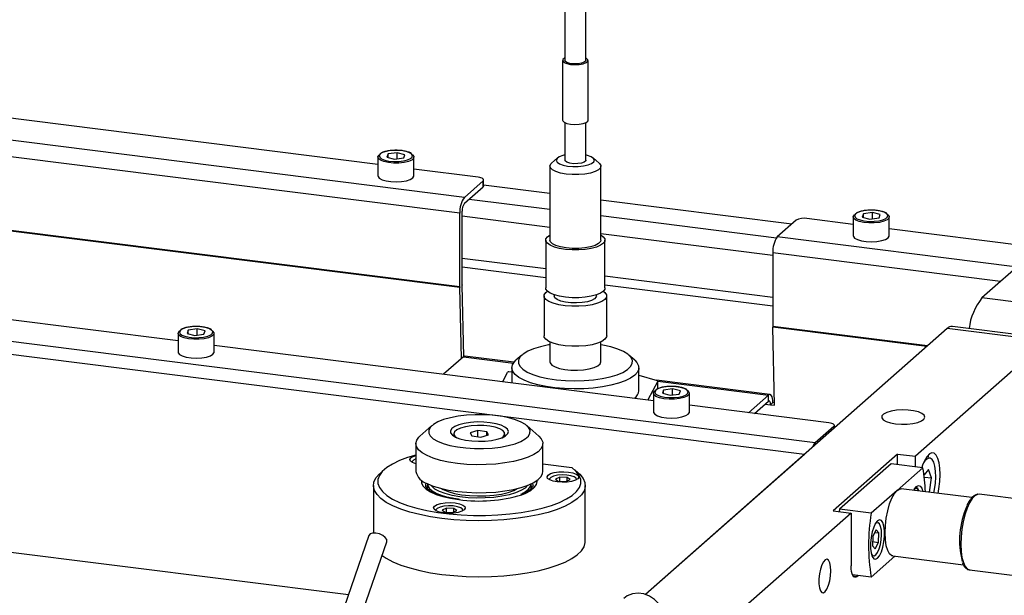
# Model space of a CAD drawing. Units: millimetres. Extents: x 20 to 410, y 10 to 287.
# Drawn here: x 58 to 65, y 110 to 114 of the extents above; entities that cross this region are included whole.
import ezdxf

# ---------------------------------------------------------------- set-up
doc = ezdxf.new("R2010")
doc.units = ezdxf.units.MM

msp = doc.modelspace()

# ---------------------------------------------------------------- linework, layer by layer
at = {"color": 7, "linetype": 'Continuous', "lineweight": 25}
for p, q in [((61.638692, 114.36108), (61.638685, 113.972805)), ((61.781542, 113.972802), (61.781549, 114.361078)), ((61.6244, 113.972805), (61.624393, 113.568738)), ((61.795821, 113.568735), (61.795828, 113.972802)), ((60.378022, 113.269913), (57.413744, 113.643377)), ((61.638678, 113.552946), (61.638674, 113.29936)), ((61.781531, 113.299357), (61.781535, 113.552944)), ((60.4064, 113.350851), (60.397268, 113.346195)), ((60.447049, 113.341579), (60.438524, 113.319769)), ((60.507975, 113.350023), (60.447049, 113.341579)), ((60.447049, 113.317595), (60.447049, 113.341579)), ((60.560377, 113.336657), (60.507975, 113.350023)), ((60.507975, 113.308766), (60.507975, 113.350023)), ((60.551852, 113.314847), (60.560377, 113.336657)), ((60.378022, 113.320132), (60.378022, 113.193526)), ((60.438524, 113.319769), (60.490926, 113.306403)), ((60.490926, 113.306403), (60.551852, 113.314847)), ((60.620879, 113.193526), (60.620879, 113.320132)), ((61.589833, 113.314509), (61.549742, 113.279152)), ((61.870462, 113.279147), (61.830373, 113.314505)), ((61.054493, 113.184686), (60.620879, 113.239316)), ((61.538673, 113.258955), (61.538665, 112.760605)), ((61.881522, 112.7606), (61.88153, 113.258949)), ((60.961473, 113.048775), (61.087742, 113.160134)), ((61.087742, 113.119728), (61.087742, 113.160134)), ((61.091433, 113.126462), (61.091433, 113.166868)), ((60.961473, 113.008369), (61.087742, 113.119728)), ((61.091433, 113.132171), (61.53867, 113.075824)), ((65.250402, 113.073487), (64.452707, 112.369987)), ((60.994123, 113.037163), (61.538668, 112.968557)), ((61.881527, 113.032629), (63.171824, 112.870066)), ((60.931168, 112.444068), (60.931168, 112.941237)), ((60.946321, 112.457431), (60.946321, 112.9546)), ((63.613535, 112.94679), (63.604403, 112.942134)), ((63.654184, 112.937518), (63.645659, 112.915708)), ((63.71511, 112.945962), (63.654184, 112.937518)), ((63.654184, 112.913534), (63.654184, 112.937518)), ((63.767512, 112.932596), (63.71511, 112.945962)), ((63.71511, 112.904705), (63.71511, 112.945962)), ((60.946321, 112.923212), (61.538666, 112.848583)), ((61.881525, 112.925361), (63.066934, 112.776014)), ((63.199106, 112.894127), (63.072837, 112.782768)), ((63.585157, 112.865852), (63.272761, 112.90521)), ((63.585157, 112.916071), (63.585157, 112.789465)), ((63.645659, 112.915708), (63.698061, 112.902342)), ((63.698061, 112.902342), (63.758987, 112.910786)), ((63.758987, 112.910786), (63.767512, 112.932596)), ((63.828014, 112.789465), (63.828014, 112.916071)), ((61.881523, 112.805387), (63.042532, 112.659114)), ((64.769424, 112.716648), (63.828014, 112.835255)), ((61.510093, 112.760606), (61.510088, 112.437352)), ((61.910088, 112.437345), (61.910093, 112.760599)), ((64.676404, 112.580738), (63.072837, 112.782768)), ((63.042532, 112.67523), (63.042532, 112.178062)), ((60.946321, 112.639408), (61.51009, 112.56838)), ((60.946321, 112.579879), (61.510089, 112.508851)), ((61.910089, 112.517985), (63.042532, 112.375311)), ((59.029468, 112.0806), (56.412343, 112.410327)), ((60.941837, 111.961814), (60.93122, 112.439423)), ((60.95702, 111.974936), (60.946346, 112.455109)), ((61.910088, 112.458456), (63.042532, 112.315781)), ((61.498658, 112.383477), (61.498654, 112.114099)), ((61.56723, 112.3907), (61.56723, 112.383476)), ((61.852944, 112.383471), (61.852944, 112.390695)), ((61.921511, 112.114092), (61.921515, 112.38347)), ((65.12086, 112.285807), (64.452707, 112.369987)), ((63.255351, 111.314018), (56.312343, 112.188754)), ((59.057846, 112.161539), (59.048714, 112.156882)), ((59.098495, 112.152266), (59.08997, 112.130457)), ((59.159422, 112.160711), (59.098495, 112.152266)), ((59.098495, 112.128282), (59.098495, 112.152266)), ((59.211823, 112.147345), (59.159422, 112.160711)), ((59.159422, 112.119454), (59.159422, 112.160711)), ((59.203298, 112.125535), (59.211823, 112.147345)), ((64.218296, 112.163256), (62.183789, 110.368989)), ((63.054324, 111.645267), (63.042583, 112.173416)), ((64.886449, 112.079076), (64.218296, 112.163256)), ((64.922164, 112.093176), (64.25401, 112.177355)), ((59.029468, 112.130819), (59.029468, 112.004214)), ((59.08997, 112.130457), (59.142372, 112.117091)), ((59.142372, 112.117091), (59.203298, 112.125535)), ((59.272325, 112.004214), (59.272325, 112.130819)), ((61.538653, 112.072853), (61.538651, 111.939002)), ((61.881508, 111.938997), (61.88151, 112.072847)), ((64.886449, 112.079076), (64.004316, 111.301108)), ((62.236603, 111.676539), (59.272325, 112.050003)), ((60.954561, 111.973034), (60.820631, 111.854935)), ((61.29612, 111.93558), (60.965274, 111.977263)), ((61.349271, 111.984451), (61.30918, 111.949094)), ((62.110979, 111.949081), (62.07089, 111.984439)), ((61.262359, 111.871655), (61.281507, 111.873988)), ((61.281507, 111.8986), (61.281506, 111.79687)), ((62.138647, 111.743693), (62.13865, 111.898585)), ((61.219945, 111.804626), (61.253192, 111.868004)), ((62.138649, 111.847674), (62.261489, 111.813419)), ((62.266394, 111.808947), (62.199395, 111.681227)), ((63.023185, 111.71799), (62.257982, 111.814397)), ((62.266607, 111.758008), (62.266608, 111.809767)), ((62.264981, 111.757478), (62.255849, 111.752821)), ((62.30563, 111.748205), (62.297105, 111.726396)), ((62.366557, 111.75665), (62.30563, 111.748205)), ((62.30563, 111.724221), (62.30563, 111.748205)), ((62.418958, 111.743284), (62.366557, 111.75665)), ((62.366557, 111.715393), (62.366557, 111.75665)), ((62.410433, 111.721474), (62.418958, 111.743284)), ((62.236603, 111.726758), (62.236603, 111.600153)), ((62.297105, 111.726396), (62.349507, 111.71303)), ((62.349507, 111.71303), (62.410433, 111.721474)), ((62.47946, 111.600153), (62.47946, 111.726758)), ((62.878542, 111.595663), (63.012472, 111.713762)), ((63.012472, 111.673355), (63.012472, 111.713762)), ((63.420871, 111.527336), (62.47946, 111.645942)), ((62.918636, 111.590611), (63.012472, 111.673355)), ((63.027598, 111.648634), (63.042725, 111.66432)), ((63.027598, 111.648634), (63.054324, 111.645267)), ((63.053932, 111.662908), (63.042725, 111.66432)), ((60.741722, 111.508102), (60.661543, 111.437392)), ((61.051778, 111.474586), (61.000714, 111.460657)), ((61.113499, 111.46681), (61.051778, 111.474586)), ((61.051778, 111.433861), (61.051778, 111.474586)), ((61.463327, 111.437392), (61.383149, 111.508102)), ((63.45412, 111.502784), (63.327851, 111.391425)), ((63.45781, 111.49257), (63.45781, 111.509518)), ((60.891007, 111.452881), (60.891007, 111.4448)), ((61.000714, 111.460657), (61.011371, 111.438951)), ((61.011371, 111.438951), (61.073093, 111.431175)), ((61.073093, 111.431175), (61.124157, 111.445105)), ((61.124157, 111.445105), (61.113499, 111.46681)), ((61.113499, 111.442197), (61.113499, 111.46681)), ((61.233864, 111.4448), (61.233864, 111.452881)), ((60.633864, 111.386884), (60.633864, 111.198322)), ((61.491007, 111.198322), (61.491007, 111.386884)), ((63.255351, 111.314018), (62.183789, 110.368989)), ((63.884048, 111.31626), (63.449683, 110.933186)), ((63.884048, 111.31626), (64.004316, 111.301108)), ((63.884048, 111.245886), (63.884048, 111.31626)), ((64.004316, 111.230733), (64.004316, 111.301108)), ((64.094391, 111.2992), (64.083089, 111.300624)), ((60.421008, 111.211791), (60.394282, 111.188221)), ((61.491007, 111.250067), (61.68693, 111.225383)), ((61.730588, 111.188221), (61.703862, 111.211791)), ((63.840952, 111.251315), (63.492779, 110.944256)), ((64.054761, 111.224378), (63.840952, 111.251315)), ((64.054761, 111.224378), (63.880675, 111.070848)), ((64.09311, 111.211823), (64.062999, 111.176024)), ((64.113957, 111.155261), (64.09311, 111.211823)), ((61.606351, 111.160669), (61.577158, 111.14735)), ((61.577158, 111.14735), (61.597168, 111.132263)), ((61.655553, 111.158902), (61.606351, 111.160669)), ((61.606351, 111.131933), (61.606351, 111.160669)), ((61.64637, 111.130495), (61.675563, 111.143815)), ((61.675563, 111.143815), (61.655553, 111.158902)), ((61.655553, 111.134685), (61.655553, 111.158902)), ((64.064891, 111.161443), (64.113957, 111.155261)), ((64.100141, 111.058077), (64.113957, 111.155261)), ((60.348149, 111.104041), (60.348149, 110.783833)), ((60.700204, 111.103254), (60.700538, 111.101184)), ((60.712435, 111.115878), (60.712435, 111.08332)), ((61.412435, 111.082678), (61.412435, 111.115878)), ((61.597168, 111.132263), (61.64637, 111.130495)), ((61.776721, 110.726918), (61.776721, 111.104041)), ((64.385663, 111.022105), (63.909246, 111.082128)), ((63.880675, 111.070848), (63.706588, 110.917318)), ((64.433977, 111.044815), (64.423515, 111.044251)), ((64.756336, 111.004202), (64.433977, 111.044815)), ((60.840395, 110.951729), (60.811202, 110.93841)), ((60.889597, 110.949962), (60.840395, 110.951729)), ((60.840395, 110.922993), (60.840395, 110.951729)), ((60.909607, 110.934875), (60.889597, 110.949962)), ((60.889597, 110.925745), (60.889597, 110.949962)), ((63.492779, 110.944256), (63.490418, 110.928054)), ((63.706588, 110.917318), (63.492779, 110.944256)), ((60.811202, 110.93841), (60.831212, 110.923322)), ((60.831212, 110.923322), (60.880414, 110.921555)), ((60.880414, 110.921555), (60.909607, 110.934875)), ((63.56995, 110.918033), (62.802235, 110.240972)), ((63.449683, 110.933186), (63.56995, 110.918033)), ((63.56995, 110.918033), (63.56995, 110.56246)), ((60.316471, 110.766958), (60.050822, 109.995013)), ((63.717331, 110.762097), (63.714537, 110.697871)), ((63.738786, 110.805445), (63.717331, 110.762097)), ((63.730155, 110.788006), (63.757447, 110.784568)), ((63.757447, 110.784568), (63.738786, 110.805445)), ((63.754652, 110.720342), (63.757447, 110.784568)), ((60.172396, 109.953176), (60.438045, 110.725121)), ((63.714537, 110.697871), (63.733197, 110.676993)), ((63.715728, 110.725246), (63.754652, 110.720342)), ((63.733197, 110.676993), (63.754652, 110.720342)), ((63.706588, 110.48632), (63.865912, 110.62683)), ((63.852103, 110.62857), (64.328027, 110.568609)), ((63.706588, 110.48632), (63.57904, 110.502389)), ((63.610357, 110.490345), (63.618392, 110.497431)), ((64.369691, 110.534563), (64.692518, 110.493891))]:
    msp.add_line(p, q, dxfattribs=at)
at = {"color": 8, "linetype": 'Continuous', "lineweight": 25}
for p, q in [((60.961473, 113.048775), (56.440915, 113.618312)), ((60.931168, 112.941237), (56.440915, 113.506955)), ((60.931168, 112.444068), (56.440915, 113.009787)), ((60.93122, 112.439423), (56.440915, 113.005148)), ((64.579284, 112.481617), (63.042532, 112.67523)), ((63.327851, 111.391425), (56.312343, 112.275296)), ((64.086015, 112.046595), (63.042532, 112.178062)), ((64.081413, 112.042536), (63.042583, 112.173416)), ((46.965421, 112.032595), (60.179118, 110.367826)), ((60.954561, 111.973034), (61.292319, 111.930481)), ((62.266393, 111.757938), (62.266394, 111.808947)), ((62.266608, 111.807732), (63.012472, 111.713762)), ((62.989833, 111.653392), (63.027598, 111.648634)), ((63.45412, 111.489315), (63.45412, 111.502784)), ((63.327851, 111.391425), (63.327851, 111.377956)), ((61.424584, 111.102674), (61.423111, 111.12116)), ((63.740771, 110.851071), (63.733919, 110.845651)), ((63.58363, 110.493712), (63.610357, 110.490345))]:
    msp.add_line(p, q, dxfattribs=at)
at = {"color": 7, "linetype": 'Continuous', "lineweight": 25, "flags": 128}
for points in [[(61.638686, 113.988596), (61.637448, 113.987956), (61.626282, 113.978759), (61.625228, 113.968844), (61.634412, 113.959406), (61.652727, 113.951584), (61.677963, 113.946322), (61.707078, 113.944254), (61.736558, 113.945629), (61.76285, 113.950282), (61.78278, 113.957651), (61.78278, 113.957651)], [(61.781542, 113.972802), (61.780557, 113.968861), (61.770669, 113.960177), (61.751562, 113.953414), (61.726145, 113.949604), (61.698288, 113.949326), (61.672231, 113.952622), (61.651941, 113.95899), (61.640508, 113.967462), (61.638685, 113.972805)], [(61.78278, 113.957651), (61.793946, 113.966848), (61.795, 113.976763), (61.785816, 113.986201), (61.781543, 113.988594)], [(61.624393, 113.568738), (61.625221, 113.564777), (61.634405, 113.555339), (61.65272, 113.547517), (61.677956, 113.542255), (61.707071, 113.540187), (61.736552, 113.541562), (61.762843, 113.546215), (61.782773, 113.553584)], [(61.782773, 113.553584), (61.793939, 113.562781), (61.795821, 113.568735)], [(60.607865, 113.338362), (60.611573, 113.335672), (60.620333, 113.323965), (60.618352, 113.311918), (60.605806, 113.3006), (60.58381, 113.291018), (60.554318, 113.284023), (60.519951, 113.280237), (60.483762, 113.279995), (60.448967, 113.28332), (60.418658, 113.289915), (60.395528, 113.299195), (60.381632, 113.310336), (60.378204, 113.322347), (60.385549, 113.334162), (60.394053, 113.340232)], [(60.409823, 113.351074), (60.39359, 113.341252), (60.386762, 113.330272), (60.389948, 113.319109), (60.402864, 113.308755), (60.424361, 113.300129), (60.452531, 113.293999), (60.48487, 113.290909), (60.518504, 113.291134), (60.550445, 113.294653), (60.577855, 113.301155), (60.598299, 113.31006), (60.609959, 113.320579), (60.6118, 113.331776), (60.603659, 113.342656), (60.586258, 113.352253), (60.561144, 113.359714), (60.530548, 113.364376), (60.497189, 113.365825), (60.464031, 113.363931), (60.43402, 113.358865), (60.409823, 113.351074)], [(61.601103, 113.322087), (61.586307, 113.310932), (61.581541, 113.298839), (61.587189, 113.286788), (61.602795, 113.275756), (61.627095, 113.266635), (61.658119, 113.260166), (61.693355, 113.256872), (61.729947, 113.25702), (61.764932, 113.260598), (61.795475, 113.267316), (61.819102, 113.27663), (61.833898, 113.287785), (61.838664, 113.299878), (61.833016, 113.311929), (61.81741, 113.322961), (61.79311, 113.332082), (61.781532, 113.334988)], [(61.638675, 113.33499), (61.62473, 113.331401), (61.601103, 113.322087)], [(61.870462, 113.279147), (61.872795, 113.276956), (61.881119, 113.262905), (61.878698, 113.248606), (61.865683, 113.234957), (61.842893, 113.222815), (61.811758, 113.212944), (61.774237, 113.205964), (61.732685, 113.202313), (61.689715, 113.202222), (61.648025, 113.205694), (61.610236, 113.212513), (61.578722, 113.22225), (61.555463, 113.234294), (61.541921, 113.247886), (61.538946, 113.262174), (61.546725, 113.276259), (61.549742, 113.279152)], [(61.781531, 113.299357), (61.780545, 113.295416), (61.770658, 113.286731), (61.751551, 113.279969), (61.726134, 113.276159), (61.698276, 113.275881), (61.672219, 113.279177), (61.65193, 113.285545), (61.640496, 113.294016), (61.638674, 113.29936)], [(60.378022, 113.193526), (60.378568, 113.189693), (60.387327, 113.177986), (60.40605, 113.167661), (60.433071, 113.159633), (60.465991, 113.154617), (60.501884, 113.153058), (60.53756, 113.155095), (60.56985, 113.160547), (60.595885, 113.168929)], [(60.595885, 113.168929), (60.613351, 113.179497), (60.620697, 113.191311), (60.620879, 113.193526)], [(61.087742, 113.160134), (61.090656, 113.163739), (61.091405, 113.167465), (61.089958, 113.171168), (61.086372, 113.174705), (61.080785, 113.177941), (61.07341, 113.180752), (61.064533, 113.183029), (61.054493, 113.184686)], [(61.091433, 113.126462), (61.090656, 113.123333), (61.087742, 113.119728)], [(63.815, 112.934301), (63.818708, 112.931611), (63.827468, 112.919904), (63.825487, 112.907857), (63.812941, 112.896539), (63.790945, 112.886957), (63.761453, 112.879962), (63.727086, 112.876176), (63.690897, 112.875934), (63.656102, 112.879259), (63.625793, 112.885854), (63.602663, 112.895134), (63.588766, 112.906275), (63.585339, 112.918286), (63.592684, 112.930101), (63.601188, 112.936171)], [(63.616958, 112.947013), (63.600724, 112.937191), (63.593897, 112.926211), (63.597083, 112.915048), (63.609999, 112.904694), (63.631496, 112.896068), (63.659666, 112.889938), (63.692004, 112.886848), (63.725639, 112.887073), (63.75758, 112.890592), (63.78499, 112.897094), (63.805434, 112.905999), (63.817094, 112.916518), (63.818935, 112.927715), (63.810794, 112.938595), (63.793393, 112.948192), (63.768279, 112.955653), (63.737683, 112.960315), (63.704324, 112.961764), (63.671166, 112.95987), (63.641155, 112.954804), (63.616958, 112.947013)], [(61.881522, 112.794934), (61.89874, 112.782739), (61.908791, 112.768193), (61.908879, 112.753267), (61.899, 112.738708), (61.879647, 112.725247), (61.851793, 112.713558), (61.816833, 112.704229), (61.776521, 112.697727), (61.732878, 112.694377), (61.688092, 112.694349), (61.644409, 112.697642), (61.604021, 112.704093), (61.568951, 112.713377), (61.540958, 112.725029), (61.521447, 112.738465), (61.511395, 112.753012), (61.511307, 112.767938), (61.521187, 112.782497), (61.540539, 112.795958)], [(61.881522, 112.7606), (61.878689, 112.750256), (61.865675, 112.736607), (61.842884, 112.724466), (61.81175, 112.714595), (61.774228, 112.707615), (61.732677, 112.703964), (61.689706, 112.703872), (61.648017, 112.707345), (61.610228, 112.714164), (61.578714, 112.723901), (61.555455, 112.735944), (61.541912, 112.749537), (61.538665, 112.760605)], [(63.585157, 112.789465), (63.585702, 112.785632), (63.594462, 112.773925), (63.613185, 112.7636), (63.640206, 112.755572), (63.673126, 112.750556), (63.709019, 112.748997), (63.744695, 112.751034), (63.776985, 112.756486), (63.80302, 112.764868)], [(63.80302, 112.764868), (63.820486, 112.775436), (63.827832, 112.78725), (63.828014, 112.789465)], [(61.898786, 112.415255), (61.909513, 112.406875), (61.920139, 112.391498), (61.920232, 112.375718), (61.909788, 112.360327), (61.88933, 112.346097), (61.859884, 112.333741), (61.822926, 112.323879), (61.78031, 112.317005), (61.734173, 112.313464), (61.686828, 112.313433), (61.64065, 112.316915), (61.597953, 112.323734), (61.560879, 112.333549), (61.531287, 112.345867), (61.510661, 112.360071), (61.500035, 112.375449), (61.499942, 112.391228), (61.510386, 112.406619), (61.521389, 112.415262)], [(61.910088, 112.437345), (61.908874, 112.430013), (61.898994, 112.415454), (61.879642, 112.401993), (61.851787, 112.390305), (61.816828, 112.380976), (61.776515, 112.374473), (61.732872, 112.371124), (61.688086, 112.371095), (61.644404, 112.374389), (61.604015, 112.380839), (61.568945, 112.390123), (61.540953, 112.401776), (61.521442, 112.415212), (61.51139, 112.429758), (61.510088, 112.437352)], [(61.852944, 112.383471), (61.851356, 112.376391), (61.840386, 112.36395), (61.819752, 112.352958), (61.790985, 112.344229), (61.756218, 112.33841), (61.71803, 112.335933), (61.679253, 112.336983), (61.642762, 112.34148), (61.611265, 112.349092), (61.587097, 112.359253), (61.57205, 112.371211), (61.56723, 112.383476)], [(59.259312, 112.14905), (59.26302, 112.146359), (59.27178, 112.134652), (59.269799, 112.122605), (59.257253, 112.111288), (59.235256, 112.101706), (59.205764, 112.094711), (59.171397, 112.090924), (59.135209, 112.090682), (59.100414, 112.094007), (59.070105, 112.100603), (59.046974, 112.109883), (59.033078, 112.121024), (59.02965, 112.133035), (59.036996, 112.144849), (59.045499, 112.15092)], [(59.061269, 112.161762), (59.045036, 112.15194), (59.038209, 112.14096), (59.041395, 112.129796), (59.05431, 112.119442), (59.075808, 112.110817), (59.103977, 112.104687), (59.136316, 112.101597), (59.16995, 112.101822), (59.201891, 112.105341), (59.229302, 112.111842), (59.249745, 112.120748), (59.261406, 112.131266), (59.263247, 112.142463), (59.255105, 112.153343), (59.237704, 112.16294), (59.21259, 112.170401), (59.181994, 112.175063), (59.148635, 112.176512), (59.115477, 112.174619), (59.085466, 112.169552), (59.061269, 112.161762)], [(61.921511, 112.114092), (61.920228, 112.10634), (61.909783, 112.090949), (61.889325, 112.076719), (61.859879, 112.064363), (61.822921, 112.054501), (61.780306, 112.047627), (61.734169, 112.044086), (61.686824, 112.044055), (61.640645, 112.047537), (61.597948, 112.054356), (61.560874, 112.064171), (61.531283, 112.076489), (61.510656, 112.090693), (61.50003, 112.106071), (61.498654, 112.114099)], [(61.538653, 112.054164), (61.529131, 112.052534), (61.475532, 112.04106), (61.428331, 112.026802), (61.388815, 112.010149), (61.358062, 111.991555), (61.336912, 111.971527), (61.325941, 111.950613), (61.325447, 111.929381), (61.335446, 111.908412), (61.355664, 111.888277), (61.385549, 111.869526), (61.424286, 111.85267), (61.47082, 111.838169), (61.523879, 111.826418), (61.582018, 111.817738), (61.64365, 111.812365)], [(61.64365, 111.812365), (61.707094, 111.810447), (61.770619, 111.812036), (61.832493, 111.817088), (61.891028, 111.825465), (61.944627, 111.836939), (61.991828, 111.851197), (62.031344, 111.86785), (62.062096, 111.886444), (62.083247, 111.906471), (62.094218, 111.927386), (62.094711, 111.948618), (62.084713, 111.969587), (62.064495, 111.989722), (62.03461, 112.008473), (61.995872, 112.025329), (61.949339, 112.03983), (61.896279, 112.051581), (61.88151, 112.054158)], [(59.029468, 112.004214), (59.030014, 112.000381), (59.038774, 111.988674), (59.057496, 111.978348), (59.084518, 111.97032), (59.117437, 111.965304), (59.15333, 111.963746), (59.189006, 111.965783), (59.221297, 111.971234), (59.247332, 111.979616)], [(59.247332, 111.979616), (59.264798, 111.990184), (59.272143, 112.001998), (59.272325, 112.004214)], [(60.954561, 111.973034), (60.960257, 111.976617), (60.965274, 111.977263)], [(61.636268, 111.757888), (61.57269, 111.763293), (61.512331, 111.77187), (61.456608, 111.783417), (61.406826, 111.797663), (61.364152, 111.814275), (61.329586, 111.832864), (61.303938, 111.852993), (61.287811, 111.874191), (61.28158, 111.895961), (61.285394, 111.917792), (61.299161, 111.939174), (61.30918, 111.949094)], [(62.110979, 111.949081), (62.125502, 111.933697), (62.136714, 111.912149), (62.137926, 111.890285), (62.129109, 111.868614), (62.110471, 111.847647), (62.082448, 111.827874), (62.045697, 111.809758), (62.00108, 111.793724), (61.949641, 111.780149), (61.892588, 111.769349), (61.831256, 111.76158), (61.767085, 111.757021), (61.701577, 111.755781), (61.636268, 111.757888)], [(61.538651, 111.939002), (61.540354, 111.930968), (61.55168, 111.917153), (61.57296, 111.90471), (61.602855, 111.894421), (61.639487, 111.886934), (61.680555, 111.882718)], [(61.680555, 111.882718), (61.723478, 111.882038), (61.765559, 111.884937), (61.804155, 111.891234), (61.836839, 111.900532), (61.861558, 111.912246), (61.876759, 111.925642), (61.881508, 111.938997)], [(62.266394, 111.808947), (62.266595, 111.809566), (62.266551, 111.810189), (62.266264, 111.810804), (62.265739, 111.811402), (62.264984, 111.811972), (62.264012, 111.812504), (62.26284, 111.812989), (62.261489, 111.813419)], [(62.466447, 111.744989), (62.470155, 111.742298), (62.478915, 111.730591), (62.476933, 111.718544), (62.464387, 111.707227), (62.442391, 111.697645), (62.412899, 111.69065), (62.378532, 111.686863), (62.342343, 111.686621), (62.307549, 111.689946), (62.27724, 111.696542), (62.254109, 111.705822), (62.240213, 111.716963), (62.236785, 111.728974), (62.244131, 111.740788), (62.252634, 111.746859)], [(62.268404, 111.757701), (62.252171, 111.747879), (62.245344, 111.736899), (62.248529, 111.725735), (62.261445, 111.715381), (62.282943, 111.706756), (62.311112, 111.700626), (62.343451, 111.697536), (62.377085, 111.697761), (62.409026, 111.70128), (62.436436, 111.707781), (62.45688, 111.716687), (62.46854, 111.727205), (62.470382, 111.738402), (62.46224, 111.749282), (62.444839, 111.758879), (62.419725, 111.76634), (62.389129, 111.771002), (62.35577, 111.772451), (62.322612, 111.770558), (62.292601, 111.765491), (62.268404, 111.757701)], [(63.042725, 111.66432), (63.041855, 111.678633), (63.039938, 111.691318), (63.037041, 111.701922), (63.033269, 111.710067), (63.028755, 111.715463), (63.023661, 111.717918), (63.018168, 111.717344), (63.012472, 111.713762)], [(63.027598, 111.648634), (63.027163, 111.655791), (63.026204, 111.662133), (63.024756, 111.667435), (63.02287, 111.671508), (63.020613, 111.674206), (63.018066, 111.675433), (63.01532, 111.675146), (63.012472, 111.673355)], [(63.87126, 111.520481), (63.909944, 111.517533), (63.949581, 111.518173), (63.987229, 111.522353), (64.020098, 111.529765), (64.045748, 111.539858), (64.062279, 111.551883), (64.068463, 111.564949), (64.063843, 111.578087), (64.04876, 111.590322), (64.024334, 111.600747), (63.992376, 111.608588), (63.955256, 111.613265), (63.915727, 111.61443), (63.876721, 111.611997), (63.841131, 111.606146), (63.811597, 111.597311), (63.790308, 111.586148), (63.778844, 111.573485), (63.778054, 111.56026), (63.787999, 111.547454), (63.807939, 111.536018), (63.836396, 111.526799), (63.87126, 111.520481)], [(60.780379, 111.402722), (60.818512, 111.387383), (60.864057, 111.374484), (60.915629, 111.364417), (60.971662, 111.357489), (61.030453, 111.353909), (61.090216, 111.353786), (61.149135, 111.357125), (61.205419, 111.363823), (61.257359, 111.373678), (61.303376, 111.386389), (61.342073, 111.40157), (61.372272, 111.418761), (61.393058, 111.437439), (61.403797, 111.457036), (61.404165, 111.476957), (61.394149, 111.496596), (61.374054, 111.515358), (61.344491, 111.532671), (61.306358, 111.54801), (61.260813, 111.560909), (61.209241, 111.570975), (61.153208, 111.577904), (61.094417, 111.581484), (61.034654, 111.581606), (60.975735, 111.578268), (60.919451, 111.571569), (60.867511, 111.561715), (60.821494, 111.549004), (60.782798, 111.533822), (60.752598, 111.516632), (60.731813, 111.497954), (60.721073, 111.478357), (60.720705, 111.458436), (60.730721, 111.438796), (60.750816, 111.420035), (60.780379, 111.402722)], [(62.236603, 111.600153), (62.237149, 111.59632), (62.245909, 111.584613), (62.264631, 111.574287), (62.291653, 111.566259), (62.324572, 111.561243), (62.360465, 111.559685), (62.396141, 111.561721), (62.428432, 111.567173), (62.454466, 111.575555)], [(62.454466, 111.575555), (62.471933, 111.586123), (62.479278, 111.597937), (62.47946, 111.600153)], [(60.901428, 111.430607), (60.931429, 111.41923), (60.968492, 111.410465), (61.010619, 111.404786), (61.05554, 111.402499), (61.100833, 111.403726), (61.144055, 111.408402), (61.182878, 111.416275), (61.215207, 111.426919), (61.239301, 111.439763), (61.253859, 111.454111), (61.258098, 111.469193), (61.251789, 111.484193), (61.235271, 111.498305), (61.209436, 111.510766), (61.175676, 111.520905), (61.135811, 111.528176), (61.091991, 111.532186), (61.046577, 111.53272), (61.002018, 111.529748), (60.960716, 111.523431), (60.924898, 111.514109), (60.896494, 111.502286), (60.877037, 111.488597), (60.867574, 111.473782), (60.868617, 111.458638), (60.880108, 111.443983), (60.901428, 111.430607)], [(61.21505, 111.426854), (61.222792, 111.432678), (61.232827, 111.446606), (61.232156, 111.460928), (61.22082, 111.474744), (61.199533, 111.487187), (61.169631, 111.497474), (61.132994, 111.504959), (61.091923, 111.509172), (61.048999, 111.509848), (61.00692, 111.506944), (60.968329, 111.500644), (60.935651, 111.491342), (60.910939, 111.479624), (60.895747, 111.466225), (60.891028, 111.451988), (60.897079, 111.437807), (60.90982, 111.426854)], [(63.45412, 111.502784), (63.457034, 111.506389), (63.457782, 111.510115), (63.456336, 111.513818), (63.45275, 111.517355), (63.447162, 111.520592), (63.439788, 111.523402), (63.43091, 111.52568), (63.420871, 111.527336)], [(60.709865, 111.305666), (60.676803, 111.324558), (60.65278, 111.34491), (60.638359, 111.366247), (60.633878, 111.388067), (60.639442, 111.409859), (60.654921, 111.431113), (60.661543, 111.437392)], [(61.463327, 111.437392), (61.480527, 111.418282), (61.490006, 111.39664), (61.489463, 111.37477), (61.478911, 111.353183), (61.458596, 111.332387), (61.428997, 111.312868), (61.390805, 111.295083), (61.344916, 111.279451), (61.292407, 111.266336), (61.234507, 111.256047), (61.172574, 111.248825), (61.108059, 111.244839), (61.042475, 111.244182), (60.977359, 111.24687), (60.914237, 111.25284), (60.854588, 111.261952), (60.799812, 111.273992), (60.751191, 111.288678), (60.709865, 111.305666)], [(60.891007, 111.4448), (60.891028, 111.443907), (60.893752, 111.434614)], [(61.231118, 111.434614), (61.232827, 111.438524), (61.233864, 111.4448)], [(60.633864, 111.309407), (60.577729, 111.292659), (60.52276, 111.271989), (60.475673, 111.24926), (60.437154, 111.224804), (60.407767, 111.198977), (60.387941, 111.172157), (60.377964, 111.144736), (60.377983, 111.117115), (60.387998, 111.089695), (60.407863, 111.062879), (60.437286, 111.037057), (60.475839, 111.012606), (60.522958, 110.989884), (60.577956, 110.969223), (60.640029, 110.950924), (60.708271, 110.935255), (60.781685, 110.922443), (60.859198, 110.912678), (60.93968, 110.9061), (61.021955, 110.902806), (61.10482, 110.902845), (61.187067, 110.906215), (61.267494, 110.912867), (61.344926, 110.922705), (61.418232, 110.935584), (61.486343, 110.951317), (61.548263, 110.969673), (61.603088, 110.990385), (61.650017, 111.013151), (61.688366, 111.037637), (61.717574, 111.063486), (61.737214, 111.090321), (61.747, 111.117749), (61.746789, 111.145371), (61.736583, 111.172783), (61.716533, 111.199584), (61.68693, 111.225383), (61.68693, 111.225383)], [(60.633864, 111.250431), (60.633543, 111.250517), (60.610985, 111.258782), (60.597193, 111.268966), (60.593517, 111.280073), (60.600317, 111.291014)], [(60.600317, 111.291014), (60.616928, 111.30072), (60.633864, 111.306343)], [(64.170991, 111.178728), (64.16922, 111.220596), (64.163989, 111.257383), (64.155543, 111.287367), (64.144277, 111.309147), (64.130717, 111.321705), (64.115498, 111.324454), (64.099331, 111.317264), (64.082973, 111.300472), (64.067188, 111.274863), (64.052713, 111.241635), (64.047054, 111.225349)], [(64.079826, 111.296138), (64.090118, 111.299297), (64.094391, 111.2992)], [(64.128516, 111.054502), (64.133237, 111.077188), (64.139241, 111.119425), (64.141756, 111.161343), (64.140635, 111.200505), (64.135943, 111.234636), (64.127953, 111.261752), (64.117984, 111.279265)], [(61.730588, 111.188221), (61.739623, 111.179775), (61.761768, 111.152504), (61.774066, 111.124551), (61.776344, 111.096308), (61.76857, 111.068175), (61.750854, 111.040547), (61.723444, 111.013812), (61.686727, 110.988349), (61.64122, 110.964514), (61.587564, 110.942643), (61.526513, 110.923046), (61.458929, 110.905996), (61.385761, 110.891736), (61.308041, 110.880464), (61.226863, 110.872341), (61.14337, 110.86748), (61.058737, 110.865949), (60.974156, 110.867772), (60.890818, 110.872921), (60.809897, 110.881324), (60.732531, 110.892863), (60.659811, 110.907375), (60.592759, 110.924657), (60.532321, 110.944465), (60.479347, 110.966519), (60.434583, 110.99051), (60.398659, 111.016099), (60.372081, 111.042926), (60.355224, 111.070614), (60.348324, 111.098773), (60.35148, 111.127006), (60.364645, 111.154915), (60.387636, 111.182108), (60.394282, 111.188221)], [(60.709865, 111.117104), (60.751191, 111.100116), (60.799812, 111.08543), (60.854588, 111.07339), (60.914237, 111.064278), (60.977359, 111.058308), (61.042475, 111.05562), (61.108059, 111.056277), (61.172574, 111.060263), (61.234507, 111.067485), (61.292407, 111.077774), (61.344916, 111.090889), (61.390805, 111.106521), (61.428997, 111.124306), (61.458596, 111.143825), (61.478911, 111.164622), (61.489463, 111.186208), (61.491007, 111.198322)], [(61.526138, 111.174372), (61.542749, 111.184077), (61.567544, 111.191597), (61.598097, 111.196194), (61.631417, 111.197419), (61.664241, 111.195152), (61.693358, 111.189615), (61.715916, 111.18135), (61.729708, 111.171166), (61.733384, 111.160059), (61.726583, 111.149118), (61.709972, 111.139412), (61.685177, 111.131893), (61.654624, 111.127296), (61.621304, 111.12607), (61.58848, 111.128337), (61.559363, 111.133874), (61.536805, 111.142139), (61.523013, 111.152324), (61.519337, 111.16343), (61.526138, 111.174372)], [(60.712435, 111.103219), (60.709255, 111.097212), (60.705292, 111.079528)], [(60.712435, 111.11751), (60.714018, 111.106427), (60.724649, 111.086959), (60.744997, 111.06837), (60.774477, 111.051194), (60.812242, 111.035926), (60.857204, 111.023006), (60.859715, 111.022405)], [(61.38975, 111.106104), (61.389283, 111.10543), (61.371008, 111.086899), (61.343357, 111.069708), (61.30717, 111.054378), (61.263548, 111.041376), (61.213814, 111.031096), (61.159481, 111.023852), (61.1022, 111.019862), (61.04371, 111.019248), (60.985789, 111.02203), (60.930197, 111.028121), (60.878623, 111.037338), (60.832634, 111.0494), (60.793627, 111.063941), (60.762788, 111.080519), (60.741054, 111.09863), (60.73512, 111.106104)], [(60.805918, 111.083881), (60.817288, 111.077575), (60.852039, 111.063075), (60.894394, 111.051029), (60.942822, 111.041873), (60.995574, 111.035938), (61.050742, 111.033438), (61.106332, 111.034463), (61.160336, 111.038976), (61.210802, 111.046815), (61.255906, 111.057695), (61.294016, 111.071224), (61.31763, 111.083089)], [(61.418322, 111.089504), (61.417588, 111.09208), (61.412435, 111.103219)], [(63.880675, 111.070848), (63.898657, 111.081304), (63.909246, 111.082128)], [(63.993526, 111.071509), (63.998619, 111.080843), (64.011995, 111.097768)], [(64.011995, 111.097768), (64.02537, 111.104436), (64.037663, 111.100307), (64.047875, 111.085715), (64.054776, 111.063793)], [(63.852103, 110.62857), (63.845612, 110.630268), (63.830289, 110.642429), (63.817493, 110.665266), (63.807865, 110.697636), (63.801889, 110.737913), (63.799862, 110.784079), (63.801889, 110.833819), (63.807865, 110.884639), (63.817493, 110.93399), (63.830289, 110.979397), (63.845612, 111.018584), (63.862692, 111.049586), (63.880675, 111.070848)], [(60.760182, 110.965432), (60.776793, 110.975137), (60.801588, 110.982657), (60.832141, 110.987254), (60.865461, 110.988479), (60.898285, 110.986212), (60.927402, 110.980675), (60.94996, 110.97241), (60.963752, 110.962226), (60.967428, 110.951119), (60.960628, 110.940178), (60.944017, 110.930472), (60.919221, 110.922953), (60.888668, 110.918355), (60.855349, 110.91713), (60.822524, 110.919397), (60.793407, 110.924934), (60.770849, 110.933199), (60.757057, 110.943384), (60.753381, 110.95449), (60.760182, 110.965432)], [(63.749355, 110.61293), (63.762731, 110.629855), (63.775023, 110.655665), (63.785236, 110.68827), (63.792542, 110.725029), (63.796349, 110.762963), (63.796349, 110.798998), (63.792542, 110.830217), (63.785236, 110.854089), (63.775023, 110.86868), (63.762731, 110.872809), (63.749355, 110.866141), (63.735979, 110.849217), (63.723687, 110.823406), (63.713474, 110.790801), (63.706168, 110.754042), (63.702361, 110.716109), (63.702361, 110.680073), (63.706168, 110.648855), (63.713474, 110.624983), (63.723687, 110.610391), (63.735979, 110.606262), (63.749355, 110.61293)], [(60.438045, 110.725121), (60.438073, 110.725203), (60.43755, 110.738916), (60.427848, 110.753714), (60.410444, 110.767344), (60.387988, 110.77773), (60.363898, 110.783291), (60.341842, 110.783182), (60.325178, 110.777418), (60.316471, 110.766958)], [(60.406285, 110.632831), (60.434583, 110.613386), (60.479347, 110.589395), (60.532321, 110.567341), (60.592759, 110.547533), (60.659811, 110.530252), (60.732531, 110.515739), (60.809897, 110.5042), (60.890818, 110.495797), (60.974156, 110.490648), (61.058737, 110.488826), (61.14337, 110.490356), (61.226863, 110.495217), (61.308041, 110.50334), (61.385761, 110.514612), (61.458929, 110.528873), (61.526513, 110.545922), (61.587564, 110.56552), (61.64122, 110.58739), (61.686727, 110.611225), (61.723444, 110.636689), (61.750854, 110.663423), (61.76857, 110.691051), (61.776344, 110.719185), (61.776721, 110.726918)], [(63.43358, 110.528392), (63.431785, 110.558568), (63.426559, 110.582897), (63.418367, 110.599217), (63.407936, 110.606077), (63.396193, 110.602868), (63.384183, 110.589876), (63.372971, 110.568253), (63.363554, 110.539923), (63.356769, 110.507402), (63.353219, 110.473579), (63.353219, 110.441461), (63.356769, 110.4139), (63.363554, 110.393346), (63.372971, 110.381626), (63.384183, 110.379779), (63.396193, 110.387972), (63.407936, 110.405475), (63.418367, 110.430733), (63.426559, 110.461502), (63.431785, 110.495049), (63.43358, 110.528392)], [(63.610357, 110.490345), (63.602474, 110.485463), (63.594894, 110.48491), (63.587908, 110.488706), (63.581785, 110.496706), (63.57676, 110.508603), (63.573026, 110.523938), (63.570727, 110.542124), (63.56995, 110.56246)], [(62.314195, 110.192668), (62.309496, 110.232262), (62.295674, 110.270738), (62.273531, 110.305861), (62.244354, 110.33559), (62.209839, 110.358196), (62.171992, 110.372367), (62.133012, 110.377278), (62.095165, 110.372644), (62.06065, 110.358734), (62.038168, 110.342682)]]:
    msp.add_lwpolyline(points, dxfattribs=at)
at = {"color": 8, "linetype": 'Continuous', "lineweight": 25, "flags": 128}
for points in [[(60.633864, 111.283077), (60.61847, 111.275656), (60.609638, 111.26549), (60.609457, 111.25958)], [(64.117984, 111.279265), (64.117129, 111.280277), (64.104101, 111.289135), (64.094333, 111.289343)], [(61.717444, 111.142938), (61.715131, 111.152878), (61.702292, 111.162558), (61.680295, 111.170191), (61.651792, 111.174856), (61.620222, 111.17599), (61.589392, 111.173456), (61.563022, 111.167561), (61.54429, 111.159014), (61.535458, 111.148848), (61.535277, 111.142938)], [(60.672452, 111.13908), (60.672998, 111.120352), (60.683155, 111.099667), (60.703135, 111.079792), (60.732421, 111.061243), (60.770254, 111.0445), (60.815654, 111.029997), (60.867446, 111.018109), (60.924288, 111.009144)], [(60.701759, 111.12116), (60.699911, 111.106215), (60.700204, 111.103254)], [(61.348414, 111.042226), (61.375073, 111.052851), (61.408622, 111.07058), (61.433205, 111.089873), (61.448185, 111.11023), (61.453174, 111.131125), (61.452418, 111.13908)], [(64.029725, 111.066949), (64.028072, 111.070628), (64.018826, 111.082424), (64.007785, 111.084483), (63.996559, 111.077277)], [(64.423515, 111.044251), (64.405298, 111.035004), (64.38694, 111.015714), (64.369191, 110.98717), (64.352779, 110.950542), (64.338375, 110.907328), (64.326569, 110.859297), (64.317844, 110.808417), (64.312559, 110.756771), (64.310928, 110.706472), (64.313018, 110.65958), (64.318745, 110.618014), (64.327874, 110.583477), (64.34003, 110.557383), (64.354717, 110.540799), (64.369691, 110.534563)], [(60.951488, 110.933998), (60.949175, 110.943938), (60.936336, 110.953618), (60.914339, 110.961251), (60.885836, 110.965916), (60.854266, 110.96705), (60.823437, 110.964516), (60.797066, 110.958621), (60.778335, 110.950074), (60.769502, 110.939907), (60.769321, 110.933998)], [(63.708081, 110.640566), (63.714498, 110.632618), (63.725361, 110.629287), (63.73717, 110.635902), (63.748873, 110.651874), (63.759432, 110.675785), (63.767908, 110.705511), (63.773549, 110.738409), (63.775852, 110.771557), (63.774613, 110.802009), (63.769943, 110.82706), (63.762256, 110.844483), (63.752235, 110.852731), (63.740771, 110.851071), (63.740771, 110.851071)]]:
    msp.add_lwpolyline(points, dxfattribs=at)
at = {"color": 7, "linetype": 'Continuous', "lineweight": 25}
for centre, radius, start, end in [((61.099595, 112.951813), 0.168758, 144.9309441, 183.5931112), ((61.030534, 112.959888), 0.084379, 144.9309441, 183.5931112), ((63.25173, 112.794688), 0.112505, 79.226133, 117.8883001), ((63.210959, 112.685806), 0.168758, 144.9309441, 183.5931112), ((61.140242, 112.444045), 0.209073, 179.9935106, 181.2666715), ((61.050857, 112.45742), 0.104537, 179.9935106, 181.2666715), ((64.786778, 112.108665), 0.424137, 141.9662553, 172.6092071), ((63.251605, 112.178038), 0.209073, 179.9935106, 181.2666715), ((64.250617, 112.133668), 0.043818, 85.5583401, 137.5280491), ((61.262207, 111.858706), 0.012951, 89.32674, 134.1136108), ((62.065756, 111.750715), 0.073229, 307.3118357, 354.4977444), ((63.380802, 111.340929), 0.073169, 136.359335, 162.2930565), ((64.126448, 111.219453), 0.076915, 114.6790627, 162.1523181), ((63.099585, 111.040385), 0.972735, 1.2503352, 10.9031595), ((60.740004, 111.221476), 0.108636, 192.3057934, 253.8930799), ((63.545095, 111.181028), 0.625901, 347.9979412, 359.7893954), ((61.324841, 111.138097), 0.089981, 288.9199506, 346.773942), ((63.991625, 111.062329), 0.035543, 8.0646253, 62.4794953), ((61.061993, 111.978991), 0.979574, 261.9187606, 287.0012817), ((64.86809, 110.734235), 0.565961, 155.8870086, 194.5357211), ((64.984092, 110.701819), 1.295553, 170.4250496, 189.5749504)]:
    msp.add_arc(centre, radius, start, end, dxfattribs=at)
for points, knots in [([(60.604405, 113.344337), (60.604043, 113.344651), (60.59906, 113.34897), (60.583267, 113.35487), (60.556724, 113.361964), (60.525176, 113.365878), (60.492064, 113.366776), (60.459661, 113.364488), (60.429588, 113.359375), (60.414185, 113.353713), (60.4064, 113.350851)], [0, 0, 0, 0, 0.01105125, 0.15193193, 0.29543664, 0.43647427, 0.57649318, 0.71636977, 0.85663848, 1, 1, 1, 1]), ([(63.81154, 112.940276), (63.811178, 112.94059), (63.806195, 112.944909), (63.790402, 112.950809), (63.763859, 112.957903), (63.732311, 112.961817), (63.699199, 112.962715), (63.666795, 112.960427), (63.636723, 112.955314), (63.62132, 112.949652), (63.613535, 112.94679)], [0, 0, 0, 0, 0.01105125, 0.15193193, 0.29543664, 0.43647427, 0.57649318, 0.71636977, 0.85663848, 1, 1, 1, 1]), ([(59.255851, 112.155024), (59.255489, 112.155339), (59.250507, 112.159657), (59.234714, 112.165558), (59.208171, 112.172651), (59.176623, 112.176566), (59.14351, 112.177464), (59.111107, 112.175176), (59.081034, 112.170063), (59.065631, 112.164401), (59.057846, 112.161539)], [0, 0, 0, 0, 0.01105125, 0.15193193, 0.29543664, 0.43647427, 0.57649318, 0.71636977, 0.85663848, 1, 1, 1, 1]), ([(62.462986, 111.750963), (62.462624, 111.751277), (62.457642, 111.755596), (62.441849, 111.761497), (62.415306, 111.76859), (62.383757, 111.772505), (62.350645, 111.773403), (62.318242, 111.771115), (62.288169, 111.766002), (62.272766, 111.76034), (62.264981, 111.757478)], [0, 0, 0, 0, 0.01105125, 0.15193193, 0.29543664, 0.43647427, 0.57649318, 0.71636977, 0.85663848, 1, 1, 1, 1]), ([(60.864571, 111.021209), (60.8598, 111.022082), (60.838394, 111.025999), (60.805449, 111.035295), (60.767518, 111.048603), (60.737782, 111.063157), (60.71653, 111.07775), (60.70451, 111.090892), (60.700713, 111.098359), (60.700765, 111.101204), (60.700777, 111.101885)], [0, 0, 0, 0, 0.044959478, 0.201684848, 0.356955384, 0.510047796, 0.660128673, 0.807065051, 0.953806701, 1, 1, 1, 1]), ([(61.424347, 111.101705), (61.423752, 111.099236), (61.422582, 111.094388), (61.413123, 111.082181), (61.395314, 111.068287), (61.37065, 111.05444), (61.34901, 111.046271), (61.338902, 111.042455)], [0, 0, 0, 0, 0.20411626, 0.40074862, 0.60979993, 0.81774638, 1, 1, 1, 1]), ([(60.927859, 111.010554), (60.918476, 111.011792), (60.896361, 111.01471), (60.876186, 111.018835), (60.864571, 111.021209)], [0, 0, 0, 0, 0.42433002, 1, 1, 1, 1]), ([(64.376664, 111.011221), (64.374946, 111.009209), (64.366971, 110.999864), (64.358783, 110.985641), (64.352946, 110.97156), (64.352216, 110.969797)], [0, 0, 0, 0, 0.19362373, 0.89906235, 1, 1, 1, 1]), ([(64.419146, 111.04404), (64.415166, 111.042769), (64.40458, 111.03939), (64.390364, 111.029048), (64.380835, 111.016649), (64.376664, 111.011221)], [0, 0, 0, 0, 0.25309856, 0.6730661, 1, 1, 1, 1]), ([(64.423958, 111.044841), (64.423927, 111.044845), (64.422324, 111.045017), (64.420719, 111.044524), (64.419146, 111.04404)], [0, 0, 0, 0, 0.01941868, 1, 1, 1, 1]), ([(64.320911, 110.585558), (64.323281, 110.579342), (64.329428, 110.563218), (64.342444, 110.547201), (64.358348, 110.535876), (64.369066, 110.535341), (64.373398, 110.535125)], [0, 0, 0, 0, 0.21136141, 0.54826615, 0.81741648, 1, 1, 1, 1])]:
    msp.add_open_spline(points, degree=3, knots=knots, dxfattribs=at)

doc.saveas('drawing.dxf')
